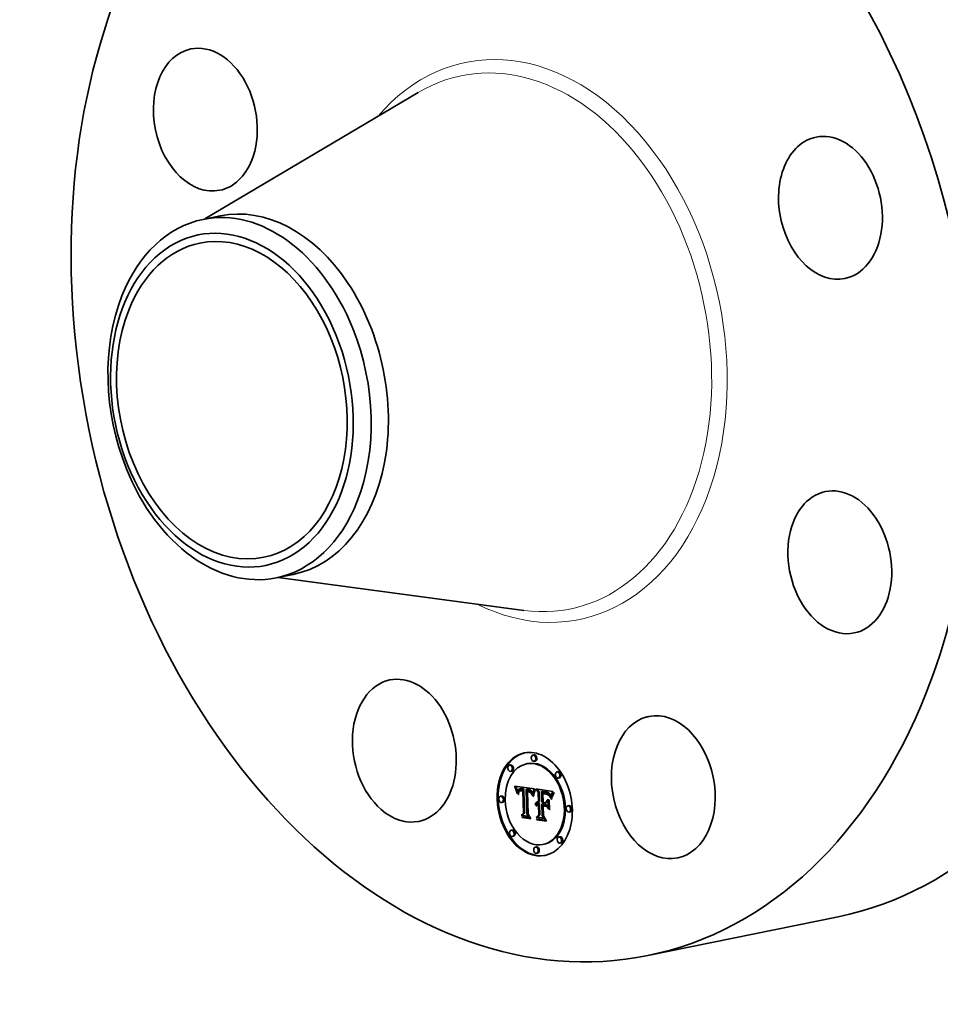
# Model space of a CAD drawing. Extents: x 0 to 10.8, y 0 to 8.2.
# Drawn here: x 6.9 to 9.4, y 3.5 to 6.2 of the extents above; entities that cross this region are included whole.
import ezdxf

# ---------------------------------------------------------------- set-up
doc = ezdxf.new("R2010")
doc.units = 0
doc.header["$MEASUREMENT"] = 0
doc.layers.get('0').update_dxf_attribs({"lineweight": 13})

msp = doc.modelspace()

# ---------------------------------------------------------------- linework, layer by layer
at = {"color": 7, "lineweight": 35, "ltscale": 0.016994}
for p, q in [((7.3747, 5.642), (7.9594, 5.9888)), ((7.5751, 4.6592), (8.2488, 4.5689))]:
    msp.add_line(p, q, dxfattribs=at)
at = {"color": 7, "lineweight": 35, "ltscale": 0.0012}
for p, q in [((7.3695, 5.6409), (7.4166, 5.6505)), ((7.5699, 4.6581), (7.6169, 4.6677))]:
    msp.add_line(p, q, dxfattribs=at)
at = {"color": 7, "lineweight": 35, "ltscale": 7.6e-05}
for p, q in [((8.2764, 4.173), (8.2734, 4.1723)), ((8.2122, 4.1452), (8.2093, 4.1446)), ((8.2589, 4.1489), (8.2559, 4.1483)), ((8.2798, 4.1559), (8.2769, 4.1553)), ((8.2157, 4.1282), (8.2127, 4.1276)), ((8.3425, 4.1268), (8.3395, 4.1262)), ((8.3459, 4.1098), (8.3429, 4.1092)), ((8.2243, 4.0847), (8.2273, 4.0853)), ((8.2251, 4.0826), (8.2281, 4.0832)), ((8.2259, 4.0804), (8.2288, 4.081)), ((8.2266, 4.0784), (8.2296, 4.079)), ((8.2272, 4.0764), (8.2302, 4.077)), ((8.2363, 4.0794), (8.2393, 4.08)), ((8.2369, 4.0754), (8.2398, 4.076)), ((8.2372, 4.0795), (8.2402, 4.0801)), ((8.2381, 4.0796), (8.2411, 4.0802)), ((8.2391, 4.0797), (8.2421, 4.0803)), ((8.2402, 4.0796), (8.2432, 4.0802)), ((8.2413, 4.0795), (8.2443, 4.0801)), ((8.2422, 4.0793), (8.2451, 4.0799)), ((8.243, 4.0792), (8.246, 4.0798)), ((8.2439, 4.079), (8.2469, 4.0796)), ((8.2448, 4.0787), (8.2478, 4.0794)), ((8.2453, 4.0755), (8.2483, 4.0761)), ((8.2457, 4.0785), (8.2487, 4.0791)), ((8.2552, 4.0775), (8.2582, 4.0781)), ((8.256, 4.0775), (8.259, 4.0781)), ((8.2568, 4.0774), (8.2598, 4.0781)), ((8.2576, 4.0774), (8.2606, 4.078)), ((8.2584, 4.0773), (8.2614, 4.0779)), ((8.2592, 4.0772), (8.2622, 4.0778)), ((8.2602, 4.077), (8.2632, 4.0776)), ((8.2611, 4.0768), (8.2641, 4.0774)), ((8.262, 4.0766), (8.265, 4.0772)), ((8.2628, 4.0763), (8.2658, 4.0769)), ((8.2636, 4.0759), (8.2666, 4.0765)), ((8.2643, 4.0755), (8.2673, 4.0761)), ((8.1876, 4.0598), (8.1846, 4.0592)), ((8.2279, 4.0744), (8.2309, 4.075)), ((8.2349, 4.0736), (8.2379, 4.0742)), ((8.2358, 4.0747), (8.2387, 4.0753)), ((8.2363, 4.0751), (8.2393, 4.0757)), ((8.2387, 4.0743), (8.2417, 4.0749)), ((8.2394, 4.0744), (8.2423, 4.075)), ((8.2401, 4.0745), (8.2431, 4.0751)), ((8.2409, 4.0745), (8.2439, 4.0751)), ((8.2417, 4.0745), (8.2447, 4.0751)), ((8.2426, 4.0744), (8.2456, 4.075)), ((8.2458, 4.0739), (8.2488, 4.0745)), ((8.2584, 4.0721), (8.2614, 4.0727)), ((8.2591, 4.072), (8.2621, 4.0727)), ((8.2597, 4.072), (8.2627, 4.0726)), ((8.2604, 4.0719), (8.2633, 4.0725)), ((8.2613, 4.0718), (8.2643, 4.0724)), ((8.2622, 4.0716), (8.2652, 4.0722)), ((8.265, 4.0751), (8.2679, 4.0757)), ((8.2656, 4.0746), (8.2686, 4.0752)), ((8.2661, 4.074), (8.2691, 4.0746)), ((8.2667, 4.0734), (8.2696, 4.074)), ((8.2671, 4.0728), (8.2701, 4.0734)), ((8.2676, 4.0721), (8.2706, 4.0727)), ((8.2681, 4.0712), (8.271, 4.0718)), ((8.2685, 4.0703), (8.2715, 4.0709)), ((8.2689, 4.0693), (8.2719, 4.07)), ((8.2693, 4.0683), (8.2723, 4.0689)), ((8.2696, 4.0671), (8.2726, 4.0677)), ((8.2878, 4.0705), (8.2908, 4.0711)), ((8.2967, 4.0721), (8.2997, 4.0727)), ((8.2984, 4.0718), (8.3014, 4.0724)), ((8.3007, 4.0665), (8.3037, 4.0671)), ((8.3018, 4.0664), (8.3048, 4.067)), ((8.3028, 4.0711), (8.3057, 4.0717)), ((8.3029, 4.0664), (8.3059, 4.067)), ((8.3038, 4.0663), (8.3068, 4.0669)), ((8.3047, 4.0662), (8.3077, 4.0668)), ((8.3053, 4.0708), (8.3083, 4.0714)), ((8.3055, 4.0661), (8.3085, 4.0667)), ((8.3066, 4.066), (8.3096, 4.0666)), ((8.3067, 4.0706), (8.3096, 4.0712)), ((8.3076, 4.0658), (8.3106, 4.0664)), ((8.3079, 4.0703), (8.3109, 4.071)), ((8.3085, 4.0656), (8.3115, 4.0662)), ((8.3091, 4.0701), (8.3121, 4.0707)), ((8.3102, 4.0697), (8.3132, 4.0703)), ((8.3112, 4.0694), (8.3142, 4.07)), ((8.3122, 4.069), (8.3152, 4.0696)), ((8.313, 4.0685), (8.316, 4.0691)), ((8.3138, 4.068), (8.3168, 4.0686)), ((8.3145, 4.0675), (8.3175, 4.0681)), ((8.3152, 4.067), (8.3182, 4.0676)), ((8.3158, 4.0663), (8.3188, 4.0669)), ((8.3164, 4.0656), (8.3194, 4.0662)), ((8.317, 4.0647), (8.32, 4.0653)), ((8.3176, 4.0637), (8.3206, 4.0643)), ((8.3182, 4.0626), (8.3212, 4.0632)), ((8.3188, 4.0614), (8.3218, 4.062)), ((8.3194, 4.06), (8.3224, 4.0606)), ((8.1911, 4.0428), (8.1881, 4.0422)), ((8.2802, 4.0385), (8.2832, 4.0391)), ((8.2807, 4.0398), (8.2837, 4.0404)), ((8.2813, 4.0409), (8.2843, 4.0415)), ((8.2819, 4.0335), (8.2848, 4.0341)), ((8.2821, 4.0419), (8.285, 4.0425)), ((8.2824, 4.0341), (8.2854, 4.0347)), ((8.2829, 4.0427), (8.2859, 4.0433)), ((8.2829, 4.0347), (8.2859, 4.0353)), ((8.2835, 4.0352), (8.2865, 4.0358)), ((8.2838, 4.0434), (8.2868, 4.044)), ((8.2842, 4.0356), (8.2871, 4.0363)), ((8.2849, 4.0396), (8.2878, 4.0402)), ((8.2856, 4.0397), (8.2886, 4.0403)), ((8.2864, 4.0397), (8.2894, 4.0403)), ((8.2867, 4.0347), (8.2897, 4.0353)), ((8.2873, 4.0396), (8.2902, 4.0402)), ((8.2874, 4.0348), (8.2904, 4.0354)), ((8.2879, 4.0395), (8.2909, 4.0401)), ((8.2881, 4.0348), (8.291, 4.0354)), ((8.2885, 4.0445), (8.2915, 4.0451)), ((8.2886, 4.0393), (8.2916, 4.0399)), ((8.2887, 4.0364), (8.2917, 4.037)), ((8.2887, 4.0348), (8.2917, 4.0354)), ((8.2976, 4.038), (8.3006, 4.0387)), ((8.3016, 4.0323), (8.3046, 4.0329)), ((8.3079, 4.0366), (8.3109, 4.0372)), ((8.3081, 4.0417), (8.3111, 4.0423)), ((8.3718, 4.0338), (8.3688, 4.0332)), ((8.2413, 4.0062), (8.2443, 4.0068)), ((8.2445, 4.0007), (8.2475, 4.0013)), ((8.2474, 4.0125), (8.2504, 4.0131)), ((8.2823, 4.0013), (8.2853, 4.0019)), ((8.2845, 3.995), (8.2875, 3.9957)), ((8.2894, 4.0082), (8.2924, 4.0089)), ((8.3752, 4.0168), (8.3723, 4.0162)), ((8.2169, 3.9668), (8.2139, 3.9662)), ((8.2204, 3.9498), (8.2174, 3.9492)), ((8.3471, 3.9485), (8.3442, 3.9478)), ((8.283, 3.9207), (8.28, 3.9201)), ((8.304, 3.9277), (8.301, 3.9271)), ((8.3506, 3.9314), (8.3476, 3.9308)), ((8.2865, 3.9037), (8.2835, 3.9031))]:
    msp.add_line(p, q, dxfattribs=at)
at = {"color": 7, "lineweight": 35, "ltscale": 5.9e-05}
for p, q in [((8.2243, 4.0847), (8.2235, 4.0869)), ((8.27, 4.0659), (8.2723, 4.0664)), ((8.311, 4.065), (8.3133, 4.0654)), ((8.3201, 4.0586), (8.3224, 4.059))]:
    msp.add_line(p, q, dxfattribs=at)
at = {"color": 7, "lineweight": 35, "ltscale": 0.001359}
msp.add_line((8.2235, 4.0869), (8.2774, 4.0799), dxfattribs=at)
at = {"color": 7, "lineweight": 35, "ltscale": 5.7e-05}
for p, q in [((8.2251, 4.0826), (8.2243, 4.0847)), ((8.2281, 4.0832), (8.2273, 4.0853)), ((8.2755, 4.0631), (8.2749, 4.0609)), ((8.3095, 4.0329), (8.3109, 4.031))]:
    msp.add_line(p, q, dxfattribs=at)
at = {"color": 7, "lineweight": 35, "ltscale": 5.6e-05}
for p, q in [((8.2259, 4.0804), (8.2251, 4.0826)), ((8.2288, 4.081), (8.2281, 4.0832))]:
    msp.add_line(p, q, dxfattribs=at)
at = {"color": 7, "lineweight": 35, "ltscale": 5.5e-05}
for p, q in [((8.2266, 4.0784), (8.2259, 4.0804)), ((8.2296, 4.079), (8.2288, 4.081)), ((8.3317, 4.0685), (8.3306, 4.0666))]:
    msp.add_line(p, q, dxfattribs=at)
at = {"color": 7, "lineweight": 35, "ltscale": 5.3e-05}
for p, q in [((8.2272, 4.0764), (8.2266, 4.0784)), ((8.2302, 4.077), (8.2296, 4.079)), ((8.2375, 4.0757), (8.2396, 4.0761)), ((8.2305, 4.0669), (8.2295, 4.0687)), ((8.3117, 4.0647), (8.3138, 4.0652)), ((8.2445, 4.0007), (8.2434, 4.0025))]:
    msp.add_line(p, q, dxfattribs=at)
at = {"color": 7, "lineweight": 35, "ltscale": 3.1e-05}
for p, q in [((8.2273, 4.0853), (8.2268, 4.0865)), ((8.233, 4.0672), (8.2342, 4.0674)), ((8.26, 4.0724), (8.26, 4.0736)), ((8.2663, 4.0696), (8.2675, 4.0698)), ((8.2713, 4.0622), (8.2706, 4.0632)), ((8.2803, 4.0756), (8.2797, 4.0746)), ((8.3043, 4.0678), (8.3056, 4.0677)), ((8.3056, 4.0677), (8.3068, 4.0675)), ((8.3146, 4.0633), (8.3158, 4.0636)), ((8.3217, 4.0565), (8.3213, 4.0553)), ((8.322, 4.0577), (8.3217, 4.0565)), ((8.3232, 4.0518), (8.3244, 4.052)), ((8.3247, 4.0659), (8.3242, 4.0648)), ((8.2813, 4.0409), (8.2821, 4.0419)), ((8.2843, 4.0415), (8.285, 4.0425)), ((8.2859, 4.0443), (8.2872, 4.0445))]:
    msp.add_line(p, q, dxfattribs=at)
at = {"color": 7, "lineweight": 35, "ltscale": 5.2e-05}
for p, q in [((8.2279, 4.0744), (8.2272, 4.0764)), ((8.2309, 4.075), (8.2302, 4.077)), ((8.3295, 4.0648), (8.3285, 4.063)), ((8.3297, 4.068), (8.3309, 4.0697))]:
    msp.add_line(p, q, dxfattribs=at)
at = {"color": 7, "lineweight": 35, "ltscale": 2.2e-05}
for p, q in [((8.2321, 4.0761), (8.2318, 4.0753)), ((8.2372, 4.0795), (8.2363, 4.0794)), ((8.2402, 4.0801), (8.2393, 4.08)), ((8.2398, 4.0761), (8.2406, 4.0761)), ((8.243, 4.0792), (8.2422, 4.0793)), ((8.2439, 4.079), (8.243, 4.0792)), ((8.246, 4.0798), (8.2451, 4.0799)), ((8.2469, 4.0796), (8.246, 4.0798)), ((8.2628, 4.0763), (8.262, 4.0766)), ((8.2658, 4.0769), (8.265, 4.0772)), ((8.2774, 4.0799), (8.2771, 4.0791)), ((8.2339, 4.0714), (8.2342, 4.0722)), ((8.2676, 4.0721), (8.2671, 4.0728)), ((8.2706, 4.0727), (8.2701, 4.0734)), ((8.2734, 4.07), (8.2731, 4.0692)), ((8.3047, 4.0662), (8.3038, 4.0663)), ((8.3077, 4.0668), (8.3068, 4.0669)), ((8.3145, 4.0675), (8.3138, 4.068)), ((8.3158, 4.0663), (8.3152, 4.067)), ((8.3175, 4.0681), (8.3168, 4.0686)), ((8.3188, 4.0669), (8.3182, 4.0676)), ((8.3235, 4.0626), (8.3232, 4.0618)), ((8.282, 4.0381), (8.2814, 4.0375))]:
    msp.add_line(p, q, dxfattribs=at)
at = {"color": 7, "lineweight": 35, "ltscale": 2.1e-05}
for p, q in [((8.2326, 4.0768), (8.2321, 4.0761)), ((8.2363, 4.0794), (8.2356, 4.0791)), ((8.239, 4.076), (8.2398, 4.0761)), ((8.2422, 4.0793), (8.2413, 4.0795)), ((8.2451, 4.0799), (8.2443, 4.0801)), ((8.2636, 4.0759), (8.2628, 4.0763)), ((8.2643, 4.0755), (8.2636, 4.0759)), ((8.2666, 4.0765), (8.2658, 4.0769)), ((8.2673, 4.0761), (8.2666, 4.0765)), ((8.2417, 4.0745), (8.2409, 4.0745)), ((8.2447, 4.0751), (8.2439, 4.0751)), ((8.2594, 4.0737), (8.2603, 4.0736)), ((8.2671, 4.069), (8.2679, 4.0692)), ((8.2737, 4.0708), (8.2734, 4.07)), ((8.3102, 4.0652), (8.3094, 4.0654)), ((8.3152, 4.067), (8.3145, 4.0675)), ((8.3182, 4.0676), (8.3175, 4.0681)), ((8.3237, 4.0634), (8.3235, 4.0626)), ((8.3263, 4.0693), (8.326, 4.0686)), ((8.2819, 4.0335), (8.2824, 4.0341)), ((8.2827, 4.0386), (8.282, 4.0381)), ((8.2848, 4.0341), (8.2854, 4.0347)), ((8.2873, 4.0396), (8.2864, 4.0397)), ((8.2878, 4.0365), (8.2887, 4.0364)), ((8.2902, 4.0402), (8.2894, 4.0403)), ((8.2875, 3.9957), (8.2871, 3.9964))]:
    msp.add_line(p, q, dxfattribs=at)
at = {"color": 7, "lineweight": 35, "ltscale": 2e-05}
for p, q in [((8.233, 4.0774), (8.2326, 4.0768)), ((8.2356, 4.0791), (8.2348, 4.0788)), ((8.256, 4.0775), (8.2552, 4.0775)), ((8.2568, 4.0774), (8.256, 4.0775)), ((8.2576, 4.0774), (8.2568, 4.0774)), ((8.2584, 4.0773), (8.2576, 4.0774)), ((8.259, 4.0781), (8.2582, 4.0781)), ((8.2592, 4.0772), (8.2584, 4.0773)), ((8.2598, 4.0781), (8.259, 4.0781)), ((8.2606, 4.078), (8.2598, 4.0781)), ((8.2614, 4.0779), (8.2606, 4.078)), ((8.2622, 4.0778), (8.2614, 4.0779)), ((8.2679, 4.0757), (8.2673, 4.0761)), ((8.2342, 4.0722), (8.2345, 4.073)), ((8.2409, 4.0745), (8.2401, 4.0745)), ((8.2439, 4.0751), (8.2431, 4.0751)), ((8.2603, 4.0736), (8.2611, 4.0735)), ((8.265, 4.0751), (8.2643, 4.0755)), ((8.2656, 4.0746), (8.265, 4.0751)), ((8.2661, 4.074), (8.2656, 4.0746)), ((8.2667, 4.0734), (8.2661, 4.074)), ((8.2671, 4.0728), (8.2667, 4.0734)), ((8.2686, 4.0752), (8.2679, 4.0757)), ((8.2691, 4.0746), (8.2686, 4.0752)), ((8.2696, 4.074), (8.2691, 4.0746)), ((8.2701, 4.0734), (8.2696, 4.074)), ((8.274, 4.0716), (8.2737, 4.0708)), ((8.3055, 4.0661), (8.3047, 4.0662)), ((8.3085, 4.0667), (8.3077, 4.0668)), ((8.311, 4.065), (8.3102, 4.0652)), ((8.326, 4.0686), (8.3256, 4.0678)), ((8.2824, 4.0341), (8.2829, 4.0347)), ((8.2834, 4.039), (8.2827, 4.0386)), ((8.2833, 4.0326), (8.2828, 4.032)), ((8.2841, 4.0393), (8.2834, 4.039)), ((8.2849, 4.0396), (8.2841, 4.0393)), ((8.2856, 4.0397), (8.2849, 4.0396)), ((8.2854, 4.0347), (8.2859, 4.0353)), ((8.2864, 4.0397), (8.2856, 4.0397)), ((8.287, 4.0365), (8.2878, 4.0365)), ((8.2886, 4.0403), (8.2878, 4.0402)), ((8.2894, 4.0403), (8.2886, 4.0403)), ((8.2475, 4.0013), (8.247, 4.002))]:
    msp.add_line(p, q, dxfattribs=at)
at = {"color": 7, "lineweight": 35, "ltscale": 1.9e-05}
for p, q in [((8.2336, 4.078), (8.233, 4.0774)), ((8.2342, 4.0784), (8.2336, 4.078)), ((8.2348, 4.0788), (8.2342, 4.0784)), ((8.2382, 4.0759), (8.239, 4.076)), ((8.2345, 4.073), (8.2349, 4.0736)), ((8.2611, 4.0735), (8.2618, 4.0733)), ((8.3117, 4.0647), (8.311, 4.065)), ((8.3256, 4.0678), (8.3253, 4.0672)), ((8.2829, 4.0347), (8.2835, 4.0352)), ((8.2838, 4.0332), (8.2833, 4.0326)), ((8.2835, 4.0352), (8.2842, 4.0356)), ((8.2842, 4.0356), (8.2848, 4.036)), ((8.2848, 4.036), (8.2855, 4.0362)), ((8.2855, 4.0362), (8.2863, 4.0364)), ((8.2859, 4.0353), (8.2865, 4.0358)), ((8.2863, 4.0364), (8.287, 4.0365)), ((8.2865, 4.0358), (8.2871, 4.0363))]:
    msp.add_line(p, q, dxfattribs=at)
at = {"color": 7, "lineweight": 35, "ltscale": 2.3e-05}
for p, q in [((8.2381, 4.0796), (8.2372, 4.0795)), ((8.2411, 4.0802), (8.2402, 4.0801)), ((8.2406, 4.0761), (8.2416, 4.0761)), ((8.2448, 4.0787), (8.2439, 4.079)), ((8.2478, 4.0794), (8.2469, 4.0796)), ((8.262, 4.0766), (8.2611, 4.0768)), ((8.265, 4.0772), (8.2641, 4.0774)), ((8.2346, 4.0696), (8.2344, 4.0687)), ((8.2426, 4.0744), (8.2417, 4.0745)), ((8.2456, 4.075), (8.2447, 4.0751)), ((8.2613, 4.0718), (8.2604, 4.0719)), ((8.2622, 4.0716), (8.2613, 4.0718)), ((8.263, 4.0713), (8.2622, 4.0716)), ((8.2639, 4.0709), (8.263, 4.0713)), ((8.2643, 4.0724), (8.2633, 4.0725)), ((8.2647, 4.0705), (8.2639, 4.0709)), ((8.2652, 4.0722), (8.2643, 4.0724)), ((8.2655, 4.0701), (8.2647, 4.0705)), ((8.2652, 4.0721), (8.266, 4.0716)), ((8.2663, 4.0696), (8.2655, 4.0701)), ((8.266, 4.0716), (8.2667, 4.071)), ((8.2681, 4.0712), (8.2676, 4.0721)), ((8.271, 4.0718), (8.2706, 4.0727)), ((8.2731, 4.0692), (8.2729, 4.0683)), ((8.3094, 4.0654), (8.3085, 4.0656)), ((8.3138, 4.068), (8.313, 4.0685)), ((8.3168, 4.0686), (8.316, 4.0691)), ((8.3268, 4.0701), (8.3263, 4.0693))]:
    msp.add_line(p, q, dxfattribs=at)
at = {"color": 7, "lineweight": 35, "ltscale": 1.8e-05}
for p, q in [((8.2375, 4.0757), (8.2382, 4.0759)), ((8.2401, 4.0745), (8.2394, 4.0744)), ((8.2431, 4.0751), (8.2423, 4.075)), ((8.2618, 4.0733), (8.2625, 4.0731)), ((8.3124, 4.0645), (8.3117, 4.0647)), ((8.2843, 4.0336), (8.2838, 4.0332))]:
    msp.add_line(p, q, dxfattribs=at)
at = {"color": 7, "lineweight": 35, "ltscale": 2.5e-05}
for p, q in [((8.2391, 4.0797), (8.2381, 4.0796)), ((8.2421, 4.0803), (8.2411, 4.0802)), ((8.2416, 4.0761), (8.2426, 4.076)), ((8.2667, 4.071), (8.2673, 4.0702)), ((8.2685, 4.0677), (8.2678, 4.0684)), ((8.2685, 4.0703), (8.2681, 4.0712)), ((8.2706, 4.0632), (8.2716, 4.0634)), ((8.2715, 4.0709), (8.271, 4.0718)), ((8.2726, 4.0674), (8.2723, 4.0664)), ((8.3076, 4.0658), (8.3066, 4.066)), ((8.3106, 4.0664), (8.3096, 4.0666)), ((8.3277, 4.0718), (8.3272, 4.071)), ((8.2807, 4.0368), (8.2801, 4.036)), ((8.2855, 4.0362), (8.2865, 4.0364)), ((8.3035, 4.0327), (8.3035, 4.0337))]:
    msp.add_line(p, q, dxfattribs=at)
at = {"color": 7, "lineweight": 35, "ltscale": 2.7e-05}
for p, q in [((8.2402, 4.0796), (8.2391, 4.0797)), ((8.2432, 4.0802), (8.2421, 4.0803)), ((8.2295, 4.0687), (8.2306, 4.069)), ((8.2673, 4.0702), (8.2678, 4.0693)), ((8.2689, 4.0693), (8.2685, 4.0703)), ((8.2719, 4.07), (8.2715, 4.0709)), ((8.2721, 4.0654), (8.2718, 4.0644)), ((8.3066, 4.066), (8.3055, 4.0661)), ((8.3096, 4.0666), (8.3085, 4.0667)), ((8.3112, 4.0694), (8.3102, 4.0697)), ((8.3142, 4.07), (8.3132, 4.0703)), ((8.317, 4.0647), (8.3164, 4.0656)), ((8.32, 4.0653), (8.3194, 4.0662)), ((8.2801, 4.036), (8.2798, 4.037))]:
    msp.add_line(p, q, dxfattribs=at)
at = {"color": 7, "lineweight": 35, "ltscale": 1.7e-05}
for p, q in [((8.2393, 4.0757), (8.2398, 4.076)), ((8.2363, 4.0751), (8.2369, 4.0754)), ((8.2369, 4.0754), (8.2375, 4.0757)), ((8.2394, 4.0744), (8.2387, 4.0743)), ((8.2423, 4.075), (8.2417, 4.0749)), ((8.2625, 4.0731), (8.2631, 4.073)), ((8.3166, 4.0617), (8.3173, 4.0618)), ((8.2849, 4.034), (8.2843, 4.0336)), ((8.2855, 4.0343), (8.2849, 4.034)), ((8.2879, 4.0395), (8.2873, 4.0396)), ((8.2881, 4.0348), (8.2874, 4.0348)), ((8.2886, 4.0393), (8.2879, 4.0395)), ((8.2887, 4.0348), (8.2881, 4.0348)), ((8.2909, 4.0401), (8.2902, 4.0402)), ((8.291, 4.0354), (8.2904, 4.0354)), ((8.2916, 4.0399), (8.2909, 4.0401)), ((8.2917, 4.0354), (8.291, 4.0354))]:
    msp.add_line(p, q, dxfattribs=at)
at = {"color": 7, "lineweight": 35, "ltscale": 7e-06}
for p, q in [((8.2398, 4.076), (8.2401, 4.0761)), ((8.2377, 4.074), (8.2379, 4.0742))]:
    msp.add_line(p, q, dxfattribs=at)
at = {"color": 7, "lineweight": 35, "ltscale": 2.8e-05}
for p, q in [((8.2413, 4.0795), (8.2402, 4.0796)), ((8.2443, 4.0801), (8.2432, 4.0802)), ((8.2312, 4.0733), (8.2309, 4.0722)), ((8.2332, 4.0684), (8.2334, 4.0695)), ((8.2342, 4.0667), (8.2341, 4.0656)), ((8.2693, 4.0683), (8.2689, 4.0693)), ((8.2718, 4.0644), (8.2716, 4.0633)), ((8.2723, 4.0689), (8.2719, 4.07)), ((8.3018, 4.0664), (8.3007, 4.0665)), ((8.3009, 4.0682), (8.302, 4.0681)), ((8.3048, 4.067), (8.3037, 4.0671)), ((8.3226, 4.0598), (8.3223, 4.0588)), ((8.2829, 4.0427), (8.2838, 4.0434)), ((8.2859, 4.0433), (8.2868, 4.044)), ((8.3002, 4.0428), (8.3013, 4.0431))]:
    msp.add_line(p, q, dxfattribs=at)
at = {"color": 7, "lineweight": 35, "ltscale": 6.8e-05}
for p, q in [((8.2426, 4.076), (8.2453, 4.0755)), ((8.263, 4.0713), (8.2657, 4.0718))]:
    msp.add_line(p, q, dxfattribs=at)
at = {"color": 7, "lineweight": 35, "ltscale": 2.4e-05}
for p, q in [((8.2457, 4.0785), (8.2448, 4.0787)), ((8.2487, 4.0791), (8.2478, 4.0794)), ((8.2602, 4.077), (8.2592, 4.0772)), ((8.2611, 4.0768), (8.2602, 4.077)), ((8.2632, 4.0776), (8.2622, 4.0778)), ((8.2641, 4.0774), (8.2632, 4.0776)), ((8.2318, 4.0753), (8.2314, 4.0743)), ((8.2336, 4.0705), (8.2339, 4.0714)), ((8.2344, 4.0687), (8.2343, 4.0677)), ((8.2671, 4.069), (8.2663, 4.0696)), ((8.2678, 4.0684), (8.2671, 4.069)), ((8.2729, 4.0683), (8.2726, 4.0674)), ((8.3038, 4.0663), (8.3029, 4.0664)), ((8.3068, 4.0669), (8.3059, 4.067)), ((8.3085, 4.0656), (8.3076, 4.0658)), ((8.3115, 4.0662), (8.3106, 4.0664)), ((8.313, 4.0685), (8.3122, 4.069)), ((8.316, 4.0691), (8.3152, 4.0696)), ((8.3156, 4.0626), (8.3165, 4.0628)), ((8.3164, 4.0656), (8.3158, 4.0663)), ((8.3194, 4.0662), (8.3188, 4.0669)), ((8.3232, 4.0618), (8.3229, 4.0608)), ((8.3272, 4.071), (8.3268, 4.0701)), ((8.2814, 4.0375), (8.2807, 4.0368))]:
    msp.add_line(p, q, dxfattribs=at)
at = {"color": 7, "lineweight": 35, "ltscale": 7.5e-05}
for p, q in [((8.2453, 4.0755), (8.2457, 4.0785)), ((8.2483, 4.0761), (8.2487, 4.0791)), ((8.2731, 4.0593), (8.2738, 4.0622))]:
    msp.add_line(p, q, dxfattribs=at)
at = {"color": 7, "lineweight": 35, "ltscale": 0.001669}
msp.add_line((8.2552, 4.0775), (8.2564, 4.0108), dxfattribs=at)
at = {"color": 7, "lineweight": 35, "ltscale": 0.000202}
msp.add_line((8.2771, 4.0791), (8.274, 4.0716), dxfattribs=at)
at = {"color": 7, "lineweight": 35, "ltscale": 2.9e-05}
for p, q in [((8.2786, 4.0757), (8.2792, 4.0767)), ((8.2375, 4.0739), (8.2365, 4.0732)), ((8.2678, 4.0693), (8.2683, 4.0683)), ((8.2716, 4.0633), (8.2713, 4.0622)), ((8.302, 4.0681), (8.3031, 4.068)), ((8.3026, 4.0669), (8.3026, 4.068)), ((8.3102, 4.0697), (8.3091, 4.0701)), ((8.3132, 4.0703), (8.3121, 4.0707)), ((8.3176, 4.0637), (8.317, 4.0647)), ((8.3206, 4.0643), (8.32, 4.0653)), ((8.3223, 4.0588), (8.322, 4.0577)), ((8.2821, 4.0419), (8.2829, 4.0427)), ((8.2838, 4.0434), (8.2848, 4.0439)), ((8.2848, 4.0439), (8.2859, 4.0443)), ((8.285, 4.0425), (8.2859, 4.0433))]:
    msp.add_line(p, q, dxfattribs=at)
at = {"color": 7, "lineweight": 35, "ltscale": 3.5e-05}
for p, q in [((8.2786, 4.0757), (8.2799, 4.0759)), ((8.2306, 4.0697), (8.2305, 4.0684)), ((8.2328, 4.0645), (8.2329, 4.0659)), ((8.2743, 4.0585), (8.2731, 4.0593)), ((8.3143, 4.0648), (8.3154, 4.064)), ((8.3172, 4.0619), (8.3179, 4.0607)), ((8.3241, 4.0508), (8.3232, 4.0518)), ((8.2802, 4.0385), (8.2807, 4.0398)), ((8.2832, 4.0391), (8.2837, 4.0404)), ((8.2587, 4.0098), (8.26, 4.01))]:
    msp.add_line(p, q, dxfattribs=at)
at = {"color": 7, "lineweight": 35, "ltscale": 3.8e-05}
for p, q in [((8.2792, 4.0767), (8.2803, 4.0756)), ((8.3117, 4.0663), (8.3131, 4.0656)), ((8.3135, 4.064), (8.315, 4.0643)), ((8.3184, 4.0594), (8.3175, 4.0606)), ((8.2798, 4.037), (8.2802, 4.0385))]:
    msp.add_line(p, q, dxfattribs=at)
at = {"color": 7, "lineweight": 35, "ltscale": 0.000271}
msp.add_line((8.2878, 4.0705), (8.2815, 4.0793), dxfattribs=at)
at = {"color": 7, "lineweight": 35, "ltscale": 0.00118}
msp.add_line((8.2815, 4.0793), (8.3282, 4.0727), dxfattribs=at)
at = {"color": 7, "lineweight": 35, "ltscale": 0.000235}
msp.add_line((8.2908, 4.0711), (8.2853, 4.0788), dxfattribs=at)
at = {"color": 7, "lineweight": 35, "ltscale": 5e-05}
for p, q in [((8.2285, 4.0725), (8.2279, 4.0744)), ((8.275, 4.0665), (8.2756, 4.0684)), ((8.2767, 4.0671), (8.2761, 4.0652)), ((8.278, 4.0745), (8.2799, 4.0749)), ((8.3267, 4.0627), (8.3276, 4.0645)), ((8.3276, 4.0645), (8.3286, 4.0662)), ((8.3276, 4.0645), (8.3295, 4.0649)), ((8.3285, 4.063), (8.3276, 4.0612)), ((8.3297, 4.068), (8.3317, 4.0684))]:
    msp.add_line(p, q, dxfattribs=at)
at = {"color": 7, "lineweight": 35, "ltscale": 6.7e-05}
msp.add_line((8.2285, 4.0725), (8.2311, 4.073), dxfattribs=at)
at = {"color": 7, "lineweight": 35, "ltscale": 4.9e-05}
for p, q in [((8.229, 4.0706), (8.2285, 4.0725)), ((8.3258, 4.061), (8.3267, 4.0627)), ((8.3267, 4.0627), (8.3286, 4.0631)), ((8.3276, 4.0612), (8.3268, 4.0594))]:
    msp.add_line(p, q, dxfattribs=at)
at = {"color": 7, "lineweight": 35, "ltscale": 4.4e-05}
for p, q in [((8.229, 4.0706), (8.2307, 4.0709)), ((8.2762, 4.0702), (8.2779, 4.0705)), ((8.2779, 4.0705), (8.2773, 4.0689)), ((8.3249, 4.0541), (8.3245, 4.0524)), ((8.3251, 4.0592), (8.3268, 4.0595))]:
    msp.add_line(p, q, dxfattribs=at)
at = {"color": 7, "lineweight": 35, "ltscale": 4.8e-05}
for p, q in [((8.2295, 4.0687), (8.229, 4.0706)), ((8.2774, 4.0732), (8.2792, 4.0736)), ((8.3232, 4.0518), (8.3235, 4.0536)), ((8.3235, 4.0536), (8.3239, 4.0555)), ((8.3239, 4.0555), (8.3245, 4.0573)), ((8.3245, 4.0573), (8.3251, 4.0592)), ((8.3251, 4.0592), (8.3258, 4.061)), ((8.3268, 4.0594), (8.3261, 4.0576))]:
    msp.add_line(p, q, dxfattribs=at)
at = {"color": 7, "lineweight": 35, "ltscale": 3.7e-05}
for p, q in [((8.2305, 4.0684), (8.2305, 4.0669)), ((8.2731, 4.0593), (8.2745, 4.0596)), ((8.2791, 4.0734), (8.2785, 4.072)), ((8.3194, 4.06), (8.3188, 4.0614)), ((8.3224, 4.0606), (8.3218, 4.062)), ((8.3239, 4.0555), (8.3254, 4.0558))]:
    msp.add_line(p, q, dxfattribs=at)
at = {"color": 7, "lineweight": 35, "ltscale": 3.3e-05}
for p, q in [((8.2307, 4.071), (8.2306, 4.0697)), ((8.2334, 4.0695), (8.2347, 4.0698)), ((8.2996, 4.0683), (8.3009, 4.0682)), ((8.2807, 4.0398), (8.2813, 4.0409)), ((8.2837, 4.0404), (8.2843, 4.0415)), ((8.2872, 4.0445), (8.2885, 4.0445)), ((8.3012, 4.0054), (8.3025, 4.0056))]:
    msp.add_line(p, q, dxfattribs=at)
at = {"color": 7, "lineweight": 35, "ltscale": 3e-05}
for p, q in [((8.2309, 4.0722), (8.2307, 4.071)), ((8.2328, 4.0645), (8.234, 4.0648)), ((8.234, 4.0643), (8.2328, 4.0645)), ((8.2329, 4.0659), (8.2341, 4.0661)), ((8.233, 4.0672), (8.2332, 4.0684)), ((8.2341, 4.0656), (8.234, 4.0643)), ((8.2365, 4.0732), (8.2357, 4.0723)), ((8.2631, 4.073), (8.2643, 4.0726)), ((8.2696, 4.0671), (8.2693, 4.0683)), ((8.2726, 4.0677), (8.2723, 4.0689)), ((8.3031, 4.068), (8.3043, 4.0678)), ((8.3091, 4.0701), (8.3079, 4.0703)), ((8.3121, 4.0707), (8.3109, 4.071)), ((8.3146, 4.0633), (8.3135, 4.064)), ((8.3207, 4.057), (8.3219, 4.0572)), ((8.3179, 4.023), (8.3191, 4.0232)), ((8.265, 3.9995), (8.2661, 3.9997))]:
    msp.add_line(p, q, dxfattribs=at)
at = {"color": 7, "lineweight": 35, "ltscale": 3.4e-05}
for p, q in [((8.2313, 4.0737), (8.2309, 4.075)), ((8.2349, 4.0736), (8.2358, 4.0747)), ((8.2357, 4.0723), (8.2351, 4.0711)), ((8.2379, 4.0742), (8.2387, 4.0753)), ((8.2703, 4.0646), (8.27, 4.0659)), ((8.2797, 4.0746), (8.2791, 4.0734)), ((8.3067, 4.0706), (8.3053, 4.0708)), ((8.3096, 4.0712), (8.3083, 4.0714)), ((8.3154, 4.064), (8.3164, 4.063)), ((8.3166, 4.0617), (8.3156, 4.0626)), ((8.3164, 4.063), (8.3172, 4.0619)), ((8.3188, 4.0614), (8.3182, 4.0626)), ((8.3218, 4.062), (8.3212, 4.0632)), ((8.3235, 4.0536), (8.3248, 4.0539)), ((8.3253, 4.0672), (8.3247, 4.0659))]:
    msp.add_line(p, q, dxfattribs=at)
at = {"color": 7, "lineweight": 35, "ltscale": 2.6e-05}
for p, q in [((8.2314, 4.0743), (8.2312, 4.0733)), ((8.2334, 4.0695), (8.2336, 4.0705)), ((8.2343, 4.0677), (8.2342, 4.0667)), ((8.2643, 4.0726), (8.2652, 4.0721)), ((8.2723, 4.0664), (8.2721, 4.0654)), ((8.3029, 4.0664), (8.3018, 4.0664)), ((8.3059, 4.067), (8.3048, 4.067)), ((8.3122, 4.069), (8.3112, 4.0694)), ((8.3152, 4.0696), (8.3142, 4.07)), ((8.3229, 4.0608), (8.3226, 4.0598)), ((8.3282, 4.0727), (8.3277, 4.0718)), ((8.2868, 4.044), (8.2877, 4.0445))]:
    msp.add_line(p, q, dxfattribs=at)
at = {"color": 7, "lineweight": 35, "ltscale": 3.2e-05}
for p, q in [((8.2329, 4.0659), (8.233, 4.0672)), ((8.2332, 4.0684), (8.2344, 4.0686)), ((8.27, 4.0659), (8.2696, 4.0671)), ((8.278, 4.0745), (8.2786, 4.0757)), ((8.3079, 4.0703), (8.3067, 4.0706)), ((8.3109, 4.071), (8.3096, 4.0712)), ((8.3135, 4.064), (8.3124, 4.0645)), ((8.3156, 4.0626), (8.3146, 4.0633)), ((8.3182, 4.0626), (8.3176, 4.0637)), ((8.3212, 4.0632), (8.3206, 4.0643)), ((8.308, 3.9934), (8.3093, 3.9937))]:
    msp.add_line(p, q, dxfattribs=at)
at = {"color": 7, "lineweight": 35, "ltscale": 3.6e-05}
for p, q in [((8.2336, 4.0705), (8.235, 4.0708)), ((8.2706, 4.0632), (8.2703, 4.0646)), ((8.2774, 4.0732), (8.278, 4.0745)), ((8.3131, 4.0656), (8.3143, 4.0648)), ((8.3175, 4.0606), (8.3166, 4.0617)), ((8.3179, 4.0607), (8.3184, 4.0594)), ((8.3242, 4.0648), (8.3237, 4.0634)), ((8.3309, 4.0697), (8.3317, 4.0685)), ((8.2798, 4.037), (8.2812, 4.0373))]:
    msp.add_line(p, q, dxfattribs=at)
at = {"color": 7, "lineweight": 35, "ltscale": 4e-05}
for p, q in [((8.2339, 4.0714), (8.2354, 4.0717)), ((8.2351, 4.0711), (8.2346, 4.0696)), ((8.2744, 4.0644), (8.276, 4.0647)), ((8.2785, 4.072), (8.2779, 4.0705)), ((8.3102, 4.0668), (8.3117, 4.0663)), ((8.3172, 4.0496), (8.3184, 4.0485)), ((8.3201, 4.0586), (8.3194, 4.06)), ((8.3191, 4.0219), (8.3179, 4.023))]:
    msp.add_line(p, q, dxfattribs=at)
at = {"color": 7, "lineweight": 35, "ltscale": 4.6e-05}
for p, q in [((8.2342, 4.0722), (8.236, 4.0726)), ((8.2768, 4.0718), (8.2786, 4.0721)), ((8.3261, 4.0576), (8.3254, 4.0559))]:
    msp.add_line(p, q, dxfattribs=at)
at = {"color": 7, "lineweight": 35, "ltscale": 6e-05}
for p, q in [((8.2345, 4.073), (8.2369, 4.0735)), ((8.2639, 4.0709), (8.2662, 4.0714))]:
    msp.add_line(p, q, dxfattribs=at)
at = {"color": 7, "lineweight": 35, "ltscale": 1.6e-05}
for p, q in [((8.2358, 4.0747), (8.2363, 4.0751)), ((8.2387, 4.0743), (8.238, 4.0741)), ((8.2387, 4.0753), (8.2393, 4.0757)), ((8.2591, 4.072), (8.2584, 4.0721)), ((8.2597, 4.072), (8.2591, 4.072)), ((8.2604, 4.0719), (8.2597, 4.072)), ((8.2621, 4.0727), (8.2614, 4.0727)), ((8.2627, 4.0726), (8.2621, 4.0727)), ((8.2633, 4.0725), (8.2627, 4.0726)), ((8.3227, 4.0601), (8.3224, 4.0606)), ((8.2861, 4.0346), (8.2855, 4.0343)), ((8.2867, 4.0347), (8.2861, 4.0346)), ((8.2874, 4.0348), (8.2867, 4.0347)), ((8.2904, 4.0354), (8.2897, 4.0353))]:
    msp.add_line(p, q, dxfattribs=at)
at = {"color": 7, "lineweight": 35, "ltscale": 1.5e-05}
for p, q in [((8.238, 4.0741), (8.2375, 4.0739)), ((8.2683, 4.0683), (8.2685, 4.0677))]:
    msp.add_line(p, q, dxfattribs=at)
at = {"color": 7, "lineweight": 35, "ltscale": 8.1e-05}
for p, q in [((8.2458, 4.0739), (8.2426, 4.0744)), ((8.2488, 4.0745), (8.2456, 4.075))]:
    msp.add_line(p, q, dxfattribs=at)
at = {"color": 7, "lineweight": 35, "ltscale": 0.001534}
for p, q in [((8.2474, 4.0125), (8.2458, 4.0739)), ((8.2504, 4.0131), (8.2488, 4.0745))]:
    msp.add_line(p, q, dxfattribs=at)
at = {"color": 7, "lineweight": 35, "ltscale": 0.001607}
msp.add_line((8.2587, 4.0098), (8.257, 4.074), dxfattribs=at)
at = {"color": 7, "lineweight": 35, "ltscale": 6.1e-05}
for p, q in [((8.257, 4.074), (8.2594, 4.0737)), ((8.2749, 4.0609), (8.2743, 4.0585))]:
    msp.add_line(p, q, dxfattribs=at)
at = {"color": 7, "lineweight": 35, "ltscale": 0.00155}
msp.add_line((8.2584, 4.0721), (8.26, 4.0101), dxfattribs=at)
at = {"color": 7, "lineweight": 35, "ltscale": 5.1e-05}
for p, q in [((8.2647, 4.0705), (8.2667, 4.071)), ((8.3286, 4.0662), (8.3297, 4.068)), ((8.3286, 4.0662), (8.3306, 4.0666))]:
    msp.add_line(p, q, dxfattribs=at)
at = {"color": 7, "lineweight": 35, "ltscale": 4.1e-05}
for p, q in [((8.2655, 4.0701), (8.2671, 4.0704)), ((8.3245, 4.0573), (8.3261, 4.0577))]:
    msp.add_line(p, q, dxfattribs=at)
at = {"color": 7, "lineweight": 35, "ltscale": 1e-05}
for p, q in [((8.2678, 4.0684), (8.2682, 4.0685)), ((8.3175, 4.0606), (8.3179, 4.0607))]:
    msp.add_line(p, q, dxfattribs=at)
at = {"color": 7, "lineweight": 35, "ltscale": 4.2e-05}
for p, q in [((8.2703, 4.0646), (8.272, 4.0649)), ((8.275, 4.0665), (8.2766, 4.0668)), ((8.2984, 4.0718), (8.2967, 4.0721)), ((8.3014, 4.0724), (8.2997, 4.0727)), ((8.3086, 4.0672), (8.3102, 4.0668)), ((8.2828, 4.032), (8.2819, 4.0335))]:
    msp.add_line(p, q, dxfattribs=at)
at = {"color": 7, "lineweight": 35, "ltscale": 3e-06}
msp.add_line((8.2727, 4.0676), (8.2726, 4.0677), dxfattribs=at)
at = {"color": 7, "lineweight": 35, "ltscale": 5.8e-05}
msp.add_line((8.2738, 4.0622), (8.2744, 4.0644), dxfattribs=at)
at = {"color": 7, "lineweight": 35, "ltscale": 3.9e-05}
for p, q in [((8.2738, 4.0622), (8.2753, 4.0625)), ((8.2768, 4.0718), (8.2774, 4.0732))]:
    msp.add_line(p, q, dxfattribs=at)
at = {"color": 7, "lineweight": 35, "ltscale": 5.4e-05}
for p, q in [((8.2744, 4.0644), (8.275, 4.0665)), ((8.2761, 4.0652), (8.2755, 4.0631)), ((8.3306, 4.0666), (8.3295, 4.0648)), ((8.2845, 3.995), (8.2834, 3.9969))]:
    msp.add_line(p, q, dxfattribs=at)
at = {"color": 7, "lineweight": 35, "ltscale": 4.7e-05}
for p, q in [((8.2756, 4.0684), (8.2762, 4.0702)), ((8.2773, 4.0689), (8.2767, 4.0671)), ((8.3124, 4.0645), (8.3143, 4.0649)), ((8.3258, 4.061), (8.3277, 4.0613))]:
    msp.add_line(p, q, dxfattribs=at)
at = {"color": 7, "lineweight": 35, "ltscale": 4.3e-05}
for p, q in [((8.2756, 4.0684), (8.2773, 4.0687)), ((8.2762, 4.0702), (8.2768, 4.0718)), ((8.3207, 4.057), (8.3201, 4.0586)), ((8.3245, 4.0524), (8.3241, 4.0508))]:
    msp.add_line(p, q, dxfattribs=at)
at = {"color": 7, "lineweight": 35, "ltscale": 0.000651}
for p, q in [((8.2885, 4.0445), (8.2878, 4.0705)), ((8.2915, 4.0451), (8.2908, 4.0711))]:
    msp.add_line(p, q, dxfattribs=at)
at = {"color": 7, "lineweight": 35, "ltscale": 0.000722}
msp.add_line((8.2967, 4.0721), (8.2975, 4.0432), dxfattribs=at)
at = {"color": 7, "lineweight": 35, "ltscale": 0.00011}
for p, q in [((8.3028, 4.0711), (8.2984, 4.0718)), ((8.3057, 4.0717), (8.3014, 4.0724))]:
    msp.add_line(p, q, dxfattribs=at)
at = {"color": 7, "lineweight": 35, "ltscale": 0.000637}
msp.add_line((8.3002, 4.0428), (8.2996, 4.0683), dxfattribs=at)
at = {"color": 7, "lineweight": 35, "ltscale": 0.000595}
msp.add_line((8.3007, 4.0665), (8.3013, 4.0427), dxfattribs=at)
at = {"color": 7, "lineweight": 35, "ltscale": 6.5e-05}
for p, q in [((8.3053, 4.0708), (8.3028, 4.0711)), ((8.3083, 4.0714), (8.3057, 4.0717))]:
    msp.add_line(p, q, dxfattribs=at)
at = {"color": 7, "lineweight": 35, "ltscale": 4.5e-05}
for p, q in [((8.3068, 4.0675), (8.3086, 4.0672)), ((8.3213, 4.0553), (8.3207, 4.057)), ((8.3254, 4.0559), (8.3249, 4.0541))]:
    msp.add_line(p, q, dxfattribs=at)
at = {"color": 7, "lineweight": 35, "ltscale": 0.000292}
msp.add_line((8.3081, 4.0417), (8.3151, 4.0511), dxfattribs=at)
at = {"color": 7, "lineweight": 35, "ltscale": 7.3e-05}
msp.add_line((8.3094, 4.0654), (8.3123, 4.066), dxfattribs=at)
at = {"color": 7, "lineweight": 35, "ltscale": 6.6e-05}
msp.add_line((8.3102, 4.0652), (8.3128, 4.0657), dxfattribs=at)
at = {"color": 7, "lineweight": 35, "ltscale": 1.4e-05}
for p, q in [((8.312, 4.0661), (8.3115, 4.0662)), ((8.2871, 4.0363), (8.2876, 4.0365))]:
    msp.add_line(p, q, dxfattribs=at)
at = {"color": 7, "lineweight": 35, "ltscale": 0.000646}
msp.add_line((8.3151, 4.0511), (8.3158, 4.0253), dxfattribs=at)
at = {"color": 7, "lineweight": 35, "ltscale": 0.000666}
for p, q in [((8.3179, 4.023), (8.3172, 4.0496)), ((8.3184, 4.0485), (8.3191, 4.0219))]:
    msp.add_line(p, q, dxfattribs=at)
at = {"color": 7, "lineweight": 35, "ltscale": 5e-06}
msp.add_line((8.2831, 4.0389), (8.2832, 4.0391), dxfattribs=at)
at = {"color": 7, "lineweight": 35, "ltscale": 6.9e-05}
for p, q in [((8.2848, 4.0439), (8.2875, 4.0445)), ((8.2975, 4.0432), (8.3002, 4.0428))]:
    msp.add_line(p, q, dxfattribs=at)
at = {"color": 7, "lineweight": 35, "ltscale": 6.4e-05}
msp.add_line((8.2848, 4.036), (8.2873, 4.0365), dxfattribs=at)
at = {"color": 7, "lineweight": 35, "ltscale": 7.2e-05}
for p, q in [((8.2887, 4.0364), (8.2886, 4.0393)), ((8.2917, 4.037), (8.2916, 4.0399))]:
    msp.add_line(p, q, dxfattribs=at)
at = {"color": 7, "lineweight": 35, "ltscale": 0.000663}
for p, q in [((8.2894, 4.0082), (8.2887, 4.0348)), ((8.2924, 4.0089), (8.2917, 4.0354))]:
    msp.add_line(p, q, dxfattribs=at)
at = {"color": 7, "lineweight": 35, "ltscale": 0.00026}
for p, q in [((8.3079, 4.0366), (8.2976, 4.038)), ((8.3109, 4.0372), (8.3006, 4.0387))]:
    msp.add_line(p, q, dxfattribs=at)
at = {"color": 7, "lineweight": 35, "ltscale": 0.000777}
msp.add_line((8.2976, 4.038), (8.2984, 4.007), dxfattribs=at)
at = {"color": 7, "lineweight": 35, "ltscale": 0.00072}
msp.add_line((8.3012, 4.0054), (8.3005, 4.0341), dxfattribs=at)
at = {"color": 7, "lineweight": 35, "ltscale": 0.000228}
msp.add_line((8.3005, 4.0341), (8.3095, 4.0329), dxfattribs=at)
at = {"color": 7, "lineweight": 35, "ltscale": 0.000172}
msp.add_line((8.3013, 4.0427), (8.3081, 4.0417), dxfattribs=at)
at = {"color": 7, "lineweight": 35, "ltscale": 0.00066}
msp.add_line((8.3016, 4.0323), (8.3023, 4.0059), dxfattribs=at)
at = {"color": 7, "lineweight": 35, "ltscale": 0.000233}
msp.add_line((8.3109, 4.031), (8.3016, 4.0323), dxfattribs=at)
at = {"color": 7, "lineweight": 35, "ltscale": 0.000136}
msp.add_line((8.31, 4.0322), (8.3046, 4.0329), dxfattribs=at)
at = {"color": 7, "lineweight": 35, "ltscale": 0.000344}
for p, q in [((8.3158, 4.0253), (8.3079, 4.0366)), ((8.308, 3.9934), (8.3012, 4.0054))]:
    msp.add_line(p, q, dxfattribs=at)
at = {"color": 7, "lineweight": 35, "ltscale": 0.000207}
msp.add_line((8.3156, 4.0304), (8.3109, 4.0372), dxfattribs=at)
at = {"color": 7, "lineweight": 35, "ltscale": 0.00017}
msp.add_line((8.3111, 4.0423), (8.3152, 4.0478), dxfattribs=at)
at = {"color": 7, "lineweight": 35, "ltscale": 0.00022}
for p, q in [((8.2413, 4.0062), (8.2474, 4.0125)), ((8.2443, 4.0068), (8.2504, 4.0131))]:
    msp.add_line(p, q, dxfattribs=at)
at = {"color": 7, "lineweight": 35, "ltscale": 0.000519}
msp.add_line((8.2619, 4.0033), (8.2413, 4.0062), dxfattribs=at)
at = {"color": 7, "lineweight": 35, "ltscale": 0.000544}
msp.add_line((8.2434, 4.0025), (8.265, 3.9995), dxfattribs=at)
at = {"color": 7, "lineweight": 35, "ltscale": 0.000423}
msp.add_line((8.261, 4.0044), (8.2443, 4.0068), dxfattribs=at)
at = {"color": 7, "lineweight": 35, "ltscale": 0.000581}
msp.add_line((8.2675, 3.9975), (8.2445, 4.0007), dxfattribs=at)
at = {"color": 7, "lineweight": 35, "ltscale": 0.000489}
msp.add_line((8.2668, 3.9986), (8.2475, 4.0013), dxfattribs=at)
at = {"color": 7, "lineweight": 35, "ltscale": 0.000232}
msp.add_line((8.2564, 4.0108), (8.2619, 4.0033), dxfattribs=at)
at = {"color": 7, "lineweight": 35, "ltscale": 0.000301}
msp.add_line((8.265, 3.9995), (8.2587, 4.0098), dxfattribs=at)
at = {"color": 7, "lineweight": 35, "ltscale": 0.000366}
msp.add_line((8.26, 4.0101), (8.2675, 3.9975), dxfattribs=at)
at = {"color": 7, "lineweight": 35, "ltscale": 0.000249}
for p, q in [((8.2823, 4.0013), (8.2894, 4.0082)), ((8.2853, 4.0019), (8.2924, 4.0089))]:
    msp.add_line(p, q, dxfattribs=at)
at = {"color": 7, "lineweight": 35, "ltscale": 0.000558}
msp.add_line((8.3044, 3.9981), (8.2823, 4.0013), dxfattribs=at)
at = {"color": 7, "lineweight": 35, "ltscale": 0.000623}
msp.add_line((8.2834, 3.9969), (8.308, 3.9934), dxfattribs=at)
at = {"color": 7, "lineweight": 35, "ltscale": 0.000658}
msp.add_line((8.3106, 3.9914), (8.2845, 3.995), dxfattribs=at)
at = {"color": 7, "lineweight": 35, "ltscale": 0.000463}
msp.add_line((8.3036, 3.9993), (8.2853, 4.0019), dxfattribs=at)
at = {"color": 7, "lineweight": 35, "ltscale": 0.000567}
msp.add_line((8.31, 3.9925), (8.2875, 3.9957), dxfattribs=at)
at = {"color": 7, "lineweight": 35, "ltscale": 0.000266}
msp.add_line((8.2984, 4.007), (8.3044, 3.9981), dxfattribs=at)
at = {"color": 7, "lineweight": 35, "ltscale": 0.000419}
msp.add_line((8.3023, 4.0059), (8.3106, 3.9914), dxfattribs=at)
at = {"color": 7, "lineweight": 35, "ltscale": 0.013308}
msp.add_line((8.5885, 3.6228), (9.1101, 3.7291), dxfattribs=at)
at = {"color": 7, "lineweight": 35, "ltscale": 0.03937}
for centre, major_axis, start_param, end_param in [((8.7667, 5.4139), (0.3435, -1.6848), 0.825398, 3.141577), ((8.2451, 5.3076), (0.3435, -1.6848), 0.825398, 3.141577), ((8.2451, 5.3076), (0.3435, -1.6848), 3.141577, 6.283169), ((7.3759, 5.9143), (0.0395, -0.1938), 3.141577, 6.283169), ((7.3759, 5.9143), (0.0395, -0.1938), 0.825398, 3.141577), ((9.0887, 5.6727), (0.0395, -0.1938), 3.141634, 4.752388), ((9.0887, 5.6727), (0.0395, -0.1938), 0.000041, 3.141634), ((7.3759, 5.9143), (0.0395, -0.1938), 6.283169, 7.108583), ((7.4697, 5.1495), (-0.1002, 0.4914), 4.96699, 6.283148), ((7.5167, 5.1591), (0.1002, -0.4914), 6.283178, 9.424771), ((7.4487, 5.1452), (-0.0923, 0.4529), 1.825398, 8.108583), ((7.4697, 5.1495), (-0.1002, 0.4914), 6.283148, 7.108583), ((9.0887, 5.6727), (0.0395, -0.1938), 4.752388, 6.283226), ((7.4487, 5.1452), (0.0878, -0.4307), 6.283178, 9.424771), ((7.4487, 5.1452), (0.0878, -0.4307), 3.141586, 3.96699), ((7.4697, 5.1495), (0.1002, -0.4914), 3.96699, 4.96699), ((7.4487, 5.1452), (0.0878, -0.4307), 3.96699, 6.283178), ((7.4697, 5.1495), (0.1002, -0.4914), 0.825398, 1.825398), ((7.4697, 5.1495), (-0.1002, 0.4914), 1.825398, 3.141556), ((9.1143, 4.7008), (0.0395, -0.1938), 3.141577, 3.96699), ((9.1143, 4.7008), (0.0395, -0.1938), 6.283169, 9.424762), ((7.4697, 5.1495), (-0.1002, 0.4914), 3.141556, 3.96699), ((9.1143, 4.7008), (0.0395, -0.1938), 3.96699, 6.283169), ((8.7667, 5.4139), (0.3435, -1.6848), 6.283169, 7.108583), ((7.9212, 4.1844), (0.0395, -0.1938), 3.141602, 5.537787), ((7.9212, 4.1844), (0.0395, -0.1938), 0.000009, 3.141602), ((8.2451, 5.3076), (0.3435, -1.6848), 6.283169, 7.108583), ((8.6306, 4.0843), (0.0395, -0.1938), 3.181592, 6.283149), ((8.6306, 4.0843), (0.0395, -0.1938), 3.141556, 3.181592), ((8.6306, 4.0843), (0.0395, -0.1938), 6.283149, 9.424741), ((8.2784, 4.0377), (0.0286, -0.1404), 0.000036, 3.141629), ((8.2784, 4.0377), (0.0286, -0.1404), 3.141629, 4.46699), ((8.2814, 4.0383), (-0.0286, 0.1404), 0.014917, 1.325398), ((8.2751, 4.1638), (0.00173, -0.00851), 3.141711, 4.46699), ((8.2751, 4.1638), (0.00173, -0.00851), 4.46699, 6.283304), ((8.2751, 4.1638), (0.00173, -0.00851), 0.000119, 3.141711), ((8.2781, 4.1644), (-0.00173, 0.00851), 4.46699, 6.283304), ((8.2781, 4.1644), (-0.00173, 0.00851), 3.141711, 4.46699), ((8.2784, 4.0377), (0.0226, -0.1106), 3.141711, 4.46699), ((8.211, 4.1361), (0.00173, -0.00851), 3.141711, 6.283304), ((8.211, 4.1361), (0.00173, -0.00851), 1.325398, 3.141711), ((8.214, 4.1367), (-0.00173, 0.00851), 3.141711, 6.283304), ((8.211, 4.1361), (0.00173, -0.00851), 0.000119, 1.325398), ((8.2784, 4.0377), (0.0226, -0.1106), 0.000119, 3.141711), ((8.2814, 4.0383), (-0.0226, 0.1106), 4.46699, 6.283304), ((8.3412, 4.1177), (0.00173, -0.00851), 3.141711, 4.46699), ((8.3412, 4.1177), (0.00173, -0.00851), 4.46699, 6.283304), ((8.3412, 4.1177), (0.00173, -0.00851), 0.000119, 3.141711), ((8.3442, 4.1183), (-0.00173, 0.00851), 4.46699, 6.283304), ((8.3442, 4.1183), (-0.00173, 0.00851), 3.141711, 4.46699), ((8.2784, 4.0377), (0.0286, -0.1404), 4.46699, 6.283221), ((8.2814, 4.0383), (-0.0286, 0.1404), 1.325398, 3.126407), ((8.1864, 4.0507), (0.00173, -0.00851), 3.141711, 6.283304), ((8.1864, 4.0507), (0.00173, -0.00851), 1.325398, 3.141711), ((8.1894, 4.0513), (-0.00173, 0.00851), 3.141711, 6.283304), ((8.1864, 4.0507), (0.00173, -0.00851), 0.000119, 1.325398), ((8.2784, 4.0377), (0.0226, -0.1106), 4.46699, 6.283304), ((7.9212, 4.1844), (0.0395, -0.1938), 5.537787, 6.283194), ((8.2814, 4.0383), (-0.0226, 0.1106), 3.141711, 4.46699), ((8.3705, 4.0247), (0.00173, -0.00851), 3.141711, 4.46699), ((8.3705, 4.0247), (0.00173, -0.00851), 4.46699, 6.283304), ((8.3705, 4.0247), (0.00173, -0.00851), 0.000119, 3.141711), ((8.3735, 4.0253), (-0.00173, 0.00851), 4.46699, 6.283304), ((8.3735, 4.0253), (-0.00173, 0.00851), 3.141711, 4.46699), ((8.2157, 3.9577), (0.00173, -0.00851), 3.141711, 6.283304), ((8.2157, 3.9577), (0.00173, -0.00851), 1.325398, 3.141711), ((8.2187, 3.9583), (-0.00173, 0.00851), 3.141711, 6.283304), ((8.2157, 3.9577), (0.00173, -0.00851), 0.000119, 1.325398), ((8.3459, 3.9393), (0.00173, -0.00851), 3.141711, 4.46699), ((8.3459, 3.9393), (0.00173, -0.00851), 0.000119, 3.141711), ((8.3489, 3.9399), (-0.00173, 0.00851), 4.46699, 6.283304), ((8.2818, 3.9116), (0.00173, -0.00851), 3.141711, 4.46699), ((8.2818, 3.9116), (0.00173, -0.00851), 0.000119, 3.141711), ((8.2847, 3.9122), (-0.00173, 0.00851), 4.46699, 6.283304), ((8.3459, 3.9393), (0.00173, -0.00851), 4.46699, 6.283304), ((8.3489, 3.9399), (-0.00173, 0.00851), 3.141711, 4.46699), ((8.2818, 3.9116), (0.00173, -0.00851), 4.46699, 6.283304), ((8.2847, 3.9122), (-0.00173, 0.00851), 3.141711, 4.46699)]:
    msp.add_ellipse(centre, major_axis=major_axis, ratio=0.705219, start_param=start_param, end_param=end_param, dxfattribs=at)
at = {"color": 7, "lineweight": 13, "ltscale": 0.03937}
for centre, major_axis, start_param, end_param in [((8.2451, 5.3076), (0.1557, -0.7637), 5.778338, 9.929625), ((8.2267, 5.3038), (0.149, -0.7309), 6.04285, 9.664983)]:
    msp.add_ellipse(centre, major_axis=major_axis, ratio=0.705219, start_param=start_param, end_param=end_param, dxfattribs=at)

doc.saveas('drawing.dxf')
